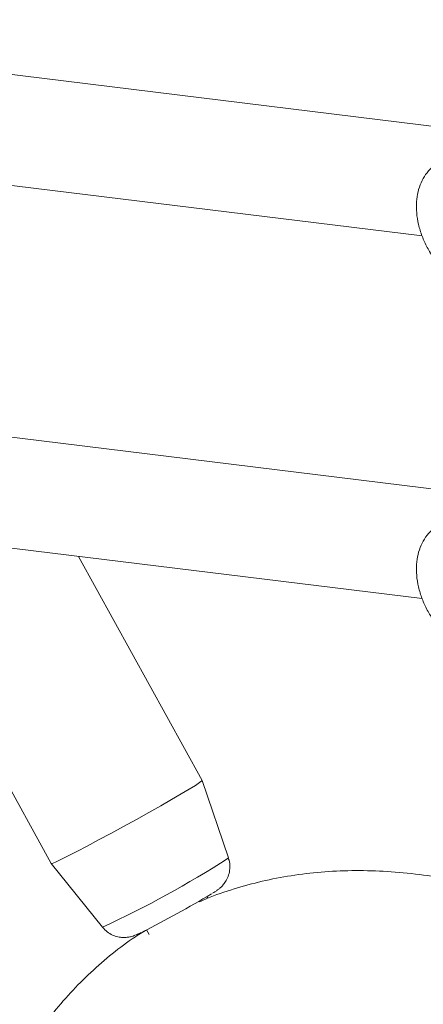
# Model space of a CAD drawing. Units: millimetres. Extents: x 0 to 42, y 0 to 29.8.
# Drawn here: x 35.9 to 35.9, y 25.2 to 25.4 of the extents above; entities that cross this region are included whole.
import ezdxf

# ---------------------------------------------------------------- set-up
doc = ezdxf.new("R2010")
doc.units = ezdxf.units.MM

msp = doc.modelspace()

# ---------------------------------------------------------------- linework, layer by layer
at = {"color": 7, "linetype": 'Continuous', "lineweight": 15}
for p, q in [((35.95481893046517, 25.34091325161416), (35.77882650372562, 25.36251318942477)), ((35.78666857114275, 25.34005736657053), (35.94492616598689, 25.32063402238358)), ((35.95481893046517, 25.27071127596104), (35.8202662967059, 25.28722523281011)), ((35.82810836412303, 25.26476940995587), (35.94492616598689, 25.25043204673045)), ((35.90231713513523, 25.21520619797151), (35.87843650598576, 25.25859253854125)), ((35.84226712021598, 25.25517746185211), (35.87311501679488, 25.19913280557065)), ((35.90742505219576, 25.20022384178998), (35.90231814665959, 25.21520393333472)), ((35.87311639359193, 25.19913088160805), (35.8830405715213, 25.18680239472826)), ((35.90345021101059, 25.19240933464466), (35.90327341903004, 25.19273047268813)), ((35.89159258855264, 25.18630112546434), (35.8920946418121, 25.18538897401471))]:
    msp.add_line(p, q, dxfattribs=at)
at = {"color": 8, "linetype": 'Continuous', "lineweight": 15}
msp.add_line((35.9073842540464, 25.20015885698611), (35.90742505219576, 25.20022384178998), dxfattribs=at)
at = {"color": 7, "linetype": 'Continuous', "lineweight": 15, "flags": 128}
msp.add_lwpolyline([(35.90231713513523, 25.21520619797151), (35.90226942490271, 25.21512608759931), (35.90185683535369, 25.21480749923433), (35.90103750061864, 25.21426925081139), (35.89983485434533, 25.21352681257977), (35.89828356934114, 25.21260149527032), (35.89642843365709, 25.21151980139912), (35.89432255232229, 25.21031290620921), (35.8920266448965, 25.2090157332034), (35.8896066852466, 25.20766546170406), (35.88713232806423, 25.20630074828679), (35.88467485771915, 25.20496119150146), (35.8823047437421, 25.20368514177871), (35.88009046071293, 25.20250927973726), (35.87809550988341, 25.20146741556626), (35.87637723906542, 25.20058967791237), (35.8749852410507, 25.19990119971812), (35.87395938675795, 25.19942189098632), (35.8733293756664, 25.19916540041027), (35.87311501679488, 25.19913280557065)], dxfattribs=at)
at = {"color": 8, "linetype": 'Continuous', "lineweight": 15}
msp.add_arc((35.79910361768611, 25.36864991474235), 0.2002846293513383, 294.7770442700789, 302.7267934643648, dxfattribs=at)
at = {"color": 7, "linetype": 'Continuous', "lineweight": 15}
msp.add_arc((35.80198907829327, 25.36288314121682), 0.1980092209695342, 296.6380429592502, 301.0555249753298, dxfattribs=at)
for points, knots in [([(35.94679293420114, 25.33387926265498), (35.94637718774504, 25.33344371708848), (35.94554376966888, 25.33257060910936), (35.94466648067658, 25.33096027593609), (35.94407037666551, 25.32918339168373), (35.94378476885209, 25.3272230075796), (35.94381835669557, 25.32510137979062), (35.94418716567324, 25.32286493059647), (35.94488521231987, 25.32059494152558), (35.94588388938105, 25.31837732860418), (35.94715057962065, 25.31628005240073), (35.94865767149861, 25.31435588106962), (35.95034446660024, 25.31270219922185), (35.95170227906237, 25.31169290874863), (35.95246677715596, 25.31123997029917), (35.9526072886385, 25.31115672214777)], [0, 0, 0, 0, 0.0715989684124774, 0.1435294844608505, 0.2173810502721961, 0.2948692730336729, 0.3767757069607774, 0.4621592111236412, 0.548716049017384, 0.6351436972680757, 0.7215917195110424, 0.8087058641962378, 0.8971396413257057, 0.9810947056459752, 1, 1, 1, 1]), ([(35.94679293420114, 25.26367728700186), (35.94637718659943, 25.26324174133783), (35.94554376622675, 25.26236863316317), (35.94466651635627, 25.26075834127568), (35.94407033153964, 25.25898145447909), (35.94378478425136, 25.25702108230126), (35.94381835194691, 25.25489940327419), (35.94418716742437, 25.252662955738), (35.94488521019909, 25.25039296355909), (35.94588389608755, 25.24817536138335), (35.94715053959531, 25.24607807043171), (35.94865774115304, 25.24415405278852), (35.95034442957829, 25.24250019941962), (35.9517022799624, 25.24149093466595), (35.9524667772957, 25.24103799488987), (35.9526072886385, 25.24095474649465)], [0, 0, 0, 0, 0.07159901756752812, 0.1435295829985703, 0.2173758267147757, 0.2948696244328576, 0.3767761145914275, 0.46215967737288, 0.5487165746907438, 0.6351442822768635, 0.7215923638692455, 0.8087034425531872, 0.8971395707086807, 0.9810946926668679, 1, 1, 1, 1]), ([(35.90437496906272, 25.19339700739565), (35.9045200190524, 25.1934864141536), (35.90484817671575, 25.19368868588656), (35.90520518294255, 25.19393119460096), (35.90561451695311, 25.19422799838868), (35.906121231024, 25.19466768426972), (35.9066710625912, 25.19529060777225), (35.9071938826311, 25.19612188502511), (35.90760378752704, 25.19720661723277), (35.90775047581678, 25.19847490747931), (35.90768657260204, 25.19951269048467), (35.90745063420264, 25.20006077925566), (35.90739594277238, 25.20018782834503)], [0, 0, 0, 0, 0.09380340248448882, 0.2122185974786094, 0.3064846465218455, 0.390898004712067, 0.4693334281384088, 0.5703860307853463, 0.6921574685930572, 0.8190873169079592, 0.9580637428505454, 0.9999999999999999, 0.9999999999999999, 0.9999999999999999, 0.9999999999999999]), ([(35.97161453389045, 25.18996767225536), (35.97081716131111, 25.19028351099105), (35.96785161806879, 25.19145816064988), (35.96273801285699, 25.19309478802563), (35.95629492733369, 25.19486812406172), (35.94991352311803, 25.19621458231709), (35.94361129219868, 25.19716082313659), (35.93740733427249, 25.19769547307067), (35.93132095314473, 25.19782002278991), (35.92537001036442, 25.19753592866315), (35.91957321426368, 25.19684465246694), (35.91394134677572, 25.19576229741557), (35.90850631359458, 25.19425882531338), (35.90444901657037, 25.19289359568363), (35.90227052295226, 25.19190648803577), (35.90177512666337, 25.19168201665727)], [0, 0, 0, 0, 0.03231976480550662, 0.1202018511736617, 0.2078985513506304, 0.2953237481755255, 0.3823807459076646, 0.4689758165559, 0.5550172891217933, 0.6404351534568502, 0.7251896401139813, 0.8092717889230456, 0.8927193893753059, 0.9756040522992735, 1, 1, 1, 1]), ([(35.89135465554384, 25.18618577877417), (35.89049548257517, 25.18564712401756), (35.88809026129749, 25.18413918099661), (35.88438648176406, 25.1812696269007), (35.88023794092527, 25.17762138513111), (35.87634566975154, 25.17361829841064), (35.8727027610981, 25.16928858179573), (35.86932077414433, 25.16463205677605), (35.86620637613061, 25.15965719750301), (35.86336819473953, 25.15437202259518), (35.86081482346451, 25.1487860877145), (35.85855410248833, 25.14291157443784), (35.85659361494056, 25.13676219587969), (35.8549396596891, 25.13035352695612), (35.85359722243383, 25.12370264751346), (35.85256840647557, 25.1168281106848), (35.85186177776472, 25.10974549595862), (35.85148797540034, 25.10310849932284), (35.85144779280988, 25.09878903309113), (35.85143065992132, 25.09694731674772)], [0, 0, 0, 0, 0.03287161325332505, 0.09202280159016815, 0.1512679092426009, 0.2107187453529307, 0.2704734533443482, 0.3306103344157532, 0.3911784322635021, 0.4522047663399213, 0.5136844288502295, 0.5755922264322152, 0.6378820719204458, 0.7004952224833916, 0.7633689180053876, 0.8264405587228546, 0.8896504550778807, 0.9529496124129423, 0.9999999999999999, 0.9999999999999999, 0.9999999999999999, 0.9999999999999999]), ([(35.88307232214717, 25.18678464765095), (35.88335766905379, 25.18647166021972), (35.8839168512781, 25.18585831203222), (35.88496215399459, 25.1852605129772), (35.88599900813637, 25.18491226851368), (35.8869637080529, 25.18478901772135), (35.8878033661207, 25.18482271053649), (35.88848969642844, 25.18495021309982), (35.88899387691745, 25.18510036576641), (35.88940905353998, 25.18525505140378), (35.88985670092929, 25.18544472531369), (35.89026442730423, 25.18564064004553), (35.89051337634967, 25.18576026141044)], [0, 0, 0, 0, 0.1257521643656012, 0.246431180269166, 0.3546222139803524, 0.4514491402850538, 0.5367557871604144, 0.6094175806154036, 0.6733601738790319, 0.7383013090546049, 0.8402123499768687, 1, 1, 1, 1])]:
    msp.add_open_spline(points, degree=3, knots=knots, dxfattribs=at)

doc.saveas('drawing.dxf')
